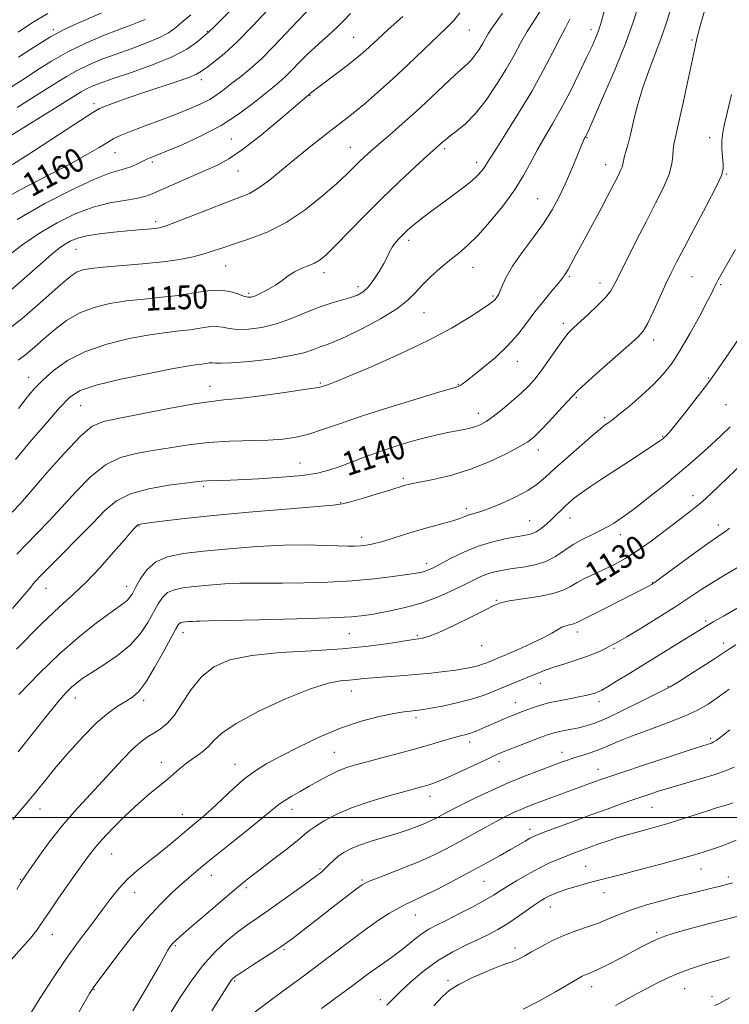
# Model space of a CAD drawing. Extents: x 2094800 to 2097700, y 332300 to 335200.
# Drawn here: x 2095508 to 2095746, y 332937 to 333268 of the extents above; entities that cross this region are included whole.
import ezdxf

# ---------------------------------------------------------------- set-up
doc = ezdxf.new("R2010")
doc.units = 0
doc.header["$MEASUREMENT"] = 0
for name, color, linetype, lineweight in [('32000', 7, 'Continuous', 0), ('DTM SPOT ELEVATION', 2, 'Continuous', 13), ('INDEX CONTOUR', 41, 'Continuous', 13), ('INDEX CONTOUR LABEL', 244, 'Continuous', 0), ('INTERMEDIATE CONTOUR', 44, 'Continuous', 0)]:
    doc.layers.add(name, color=color, linetype=linetype, lineweight=lineweight)
doc.styles.add('Style-ITALICS', font='ITALICS.shx')

msp = doc.modelspace()

# ---------------------------------------------------------------- linework, layer by layer
at = {"layer": '32000', "flags": 128}
msp.add_lwpolyline([(2095000, 333000), (2097500, 333000)], dxfattribs=at)
at = {"layer": 'DTM SPOT ELEVATION'}
for p in [(2095519.33, 333264.2, 1170.3), (2095571.07, 333263.64, 1164.1), (2095658.93, 333264.05, 1153.1), (2095699.72, 333264.16, 1146.5), (2095620.09, 333261.62, 1156.9), (2095733.58, 333260.7, 1140.2), (2095568.97, 333247.4, 1161.5), (2095532.98, 333239.43, 1162.4), (2095605.51, 333242.06, 1155.9), (2095579.05, 333227.56, 1157.1), (2095698.36, 333228.02, 1143.9), (2095739.56, 333227.96, 1138.5), (2095540.02, 333222.95, 1159.2), (2095618.96, 333224.76, 1152.8), (2095650.58, 333224.36, 1149.7), (2095552.58, 333219.8, 1157.7), (2095661.35, 333219.7, 1148.5), (2095581.29, 333216.8, 1155.2), (2095704.66, 333218.97, 1142.7), (2095745.11, 333215.8, 1137.9), (2095681.85, 333207.52, 1144.9), (2095553.74, 333199.85, 1154.4), (2095638.54, 333193.56, 1147.6), (2095526.92, 333190.52, 1153.1), (2095577.17, 333184.95, 1151.1), (2095660.19, 333184.57, 1145.2), (2095610.17, 333182.75, 1149.5), (2095692.49, 333181.44, 1141.8), (2095733.56, 333181.43, 1137.1), (2095621.54, 333178.03, 1148.5), (2095702.7, 333179.23, 1140.6), (2095743.23, 333178.7, 1135.8), (2095584.89, 333175.85, 1150.3), (2095666.82, 333174.94, 1144.2), (2095643.71, 333169.32, 1145.1), (2095690.49, 333165.7, 1140.4), (2095720.73, 333160.13, 1137.5), (2095675.05, 333152.95, 1141.3), (2095511.04, 333147.67, 1148.73), (2095739.15, 333147.43, 1134.1), (2095571.93, 333144.6, 1144.7), (2095608.91, 333145.76, 1144.2), (2095655.24, 333145.32, 1142.1), (2095694.84, 333140.77, 1137.8), (2095528.55, 333138.13, 1145.03), (2095744.98, 333138.44, 1133.1), (2095661.9, 333135.51, 1140.6), (2095704.31, 333134.13, 1136.3), (2095723.81, 333127.84, 1134.1), (2095682.11, 333123.28, 1137.4), (2095602.1, 333118.89, 1140.9), (2095569.76, 333111.03, 1139.7), (2095636.75, 333113.74, 1138.3), (2095733.98, 333107.94, 1130.6), (2095615.74, 333105.64, 1138.1), (2095657.9, 333103.61, 1136.4), (2095548.14, 333097.73, 1137.89), (2095679.14, 333099.59, 1134.9), (2095692.68, 333100.48, 1133.3), (2095742.46, 333098.1, 1128.5), (2095709.55, 333094.92, 1131.4), (2095622.75, 333094.04, 1136.5), (2095644.56, 333085.32, 1134.5), (2095720.25, 333078.83, 1128.1), (2095516.91, 333076.93, 1139.21), (2095543.92, 333077.57, 1136.62), (2095668.02, 333072.87, 1130.1), (2095738.19, 333065.98, 1124.3), (2095562.82, 333062.06, 1131.4), (2095618.67, 333061.71, 1131.1), (2095695.18, 333062.26, 1127.5), (2095641.5, 333061.07, 1130.2), (2095744.12, 333058.55, 1122.5), (2095663.07, 333057.62, 1129.2), (2095707.39, 333056.76, 1125.8), (2095682.73, 333045.01, 1125.3), (2095619.36, 333042.42, 1127.3), (2095725.57, 333044, 1122.1), (2095526.76, 333040.09, 1133.35), (2095549.71, 333039.33, 1131.61), (2095674.32, 333038.55, 1124.7), (2095702.37, 333038.87, 1123.5), (2095641.06, 333033.47, 1125.6), (2095658.99, 333025.32, 1123.5), (2095739.87, 333026.57, 1118.3), (2095613.65, 333021.85, 1124.9), (2095690.02, 333021.87, 1120.6), (2095555.63, 333018.52, 1128.6), (2095668.91, 333018.79, 1121.5), (2095580.34, 333017.84, 1126.7), (2095702.11, 333016.18, 1118.7), (2095645.75, 333007.13, 1121.4), (2095514.85, 333002.89, 1131.3), (2095599.44, 333002.73, 1123.4), (2095720.22, 333003.5, 1115.1), (2095562.61, 333001.14, 1126.8), (2095679.29, 332996.06, 1116.5), (2095538.93, 332987.78, 1127.1), (2095608.76, 332982.79, 1120.2), (2095697.89, 332983.72, 1112.9), (2095736.59, 332982.81, 1111.2), (2095508.28, 332979.31, 1130.1), (2095572.36, 332980.62, 1123.3), (2095622.88, 332979.13, 1118.2), (2095663.83, 332978.68, 1115.1), (2095745.76, 332980.05, 1110.4), (2095584.1, 332976.51, 1121.7), (2095546.69, 332974.89, 1125.3), (2095704.05, 332974.88, 1111.3), (2095686.05, 332970.06, 1111.3), (2095640.75, 332967.34, 1115.2), (2095519.06, 332960.88, 1127.2), (2095721.72, 332961.54, 1108.3), (2095560.28, 332957.02, 1121.8), (2095596.68, 332955.77, 1117.8), (2095674.19, 332956.28, 1110.5), (2095533.04, 332942.31, 1123.9), (2095580.15, 332945.25, 1117.8), (2095651.77, 332945.31, 1110.3), (2095699.98, 332943.31, 1107.4), (2095731.19, 332942.7, 1105.1), (2095629.08, 332939.01, 1112.5), (2095740.32, 332939.99, 1104.4)]:
    msp.add_point(p, dxfattribs=at)
at = {"layer": 'INDEX CONTOUR'}
for points in [[(2095499.873, 333205.817, 1160), (2095508.243, 333210.454, 1160), (2095525.084, 333219.238, 1160), (2095530.851, 333222.42, 1160), (2095534.761, 333224.744, 1160), (2095537.484, 333226.422, 1160), (2095539.697, 333227.686, 1160), (2095542.114, 333228.839, 1160), (2095545.452, 333230.2, 1160), (2095550.163, 333231.989, 1160), (2095555.613, 333234.022, 1160), (2095560.899, 333236.011, 1160), (2095565.306, 333237.743, 1160), (2095568.869, 333239.3, 1160), (2095571.813, 333240.837, 1160), (2095574.367, 333242.483, 1160), (2095576.776, 333244.276, 1160), (2095579.288, 333246.227, 1160), (2095582.124, 333248.397, 1160), (2095585.385, 333251.032, 1160), (2095589.142, 333254.423, 1160), (2095593.368, 333258.684, 1160), (2095601.393, 333267.214, 1160), (2095604.303, 333270.169, 1160)], [(2095505.604, 333070.128, 1140), (2095509.83, 333074.965, 1140), (2095511.773, 333077.32, 1140), (2095512.612, 333078.419, 1140), (2095513.432, 333079.391, 1140), (2095514.942, 333080.972, 1140), (2095517.758, 333083.8, 1140), (2095522.212, 333088.238, 1140), (2095527.507, 333093.553, 1140), (2095532.565, 333098.737, 1140), (2095536.665, 333102.974, 1140), (2095540.528, 333106.218, 1140), (2095545.231, 333108.613, 1140), (2095551.428, 333110.302, 1140), (2095558.066, 333111.436, 1140), (2095567.173, 333112.597, 1140), (2095569.206, 333112.84, 1140), (2095570.808, 333112.955, 1140), (2095576.249, 333113.091, 1140), (2095581.292, 333113.276, 1140), (2095588.283, 333113.629, 1140), (2095596.027, 333114.138, 1140), (2095602.979, 333114.771, 1140), (2095608.027, 333115.519, 1140), (2095611.775, 333116.454, 1140), (2095615.265, 333117.671, 1140), (2095623.976, 333120.987, 1140), (2095629.005, 333122.807, 1140), (2095634.205, 333124.535, 1140), (2095639.306, 333126.083, 1140), (2095644.026, 333127.378, 1140), (2095648.139, 333128.372, 1140), (2095651.649, 333129.117, 1140), (2095657.112, 333130.17, 1140), (2095659.225, 333130.629, 1140), (2095661.058, 333131.143, 1140), (2095662.747, 333131.811, 1140), (2095664.589, 333132.844, 1140), (2095666.915, 333134.48, 1140), (2095669.916, 333136.845, 1140), (2095673.212, 333139.605, 1140), (2095676.284, 333142.314, 1140), (2095678.761, 333144.677, 1140), (2095680.879, 333147.008, 1140), (2095683.027, 333149.771, 1140), (2095685.473, 333153.24, 1140), (2095688.003, 333156.923, 1140), (2095690.283, 333160.136, 1140), (2095692.116, 333162.421, 1140), (2095693.858, 333164.217, 1140), (2095698.84, 333168.797, 1140), (2095701.916, 333171.724, 1140), (2095704.568, 333174.445, 1140), (2095706.364, 333176.675, 1140), (2095707.765, 333179.058, 1140), (2095711.949, 333187.513, 1140), (2095715.026, 333193.644, 1140), (2095718.297, 333200.046, 1140), (2095721.389, 333206.01, 1140), (2095724.011, 333211.285, 1140), (2095725.89, 333215.728, 1140), (2095726.864, 333219.249, 1140), (2095727.211, 333221.96, 1140), (2095727.319, 333224.027, 1140), (2095727.533, 333225.769, 1140), (2095728.038, 333228.14, 1140), (2095728.974, 333232.251, 1140), (2095730.393, 333238.71, 1140), (2095734.762, 333258.978, 1140), (2095735.212, 333261.222, 1140), (2095735.642, 333262.974, 1140), (2095736.576, 333266.253, 1140), (2095738.17, 333271.608, 1140)], [(2095507.577, 333153.391, 1150), (2095510.129, 333155.307, 1150), (2095513, 333157.733, 1150), (2095516.218, 333160.558, 1150), (2095519.811, 333163.632, 1150), (2095523.805, 333166.637, 1150), (2095528.228, 333169.213, 1150), (2095533.092, 333171.092, 1150), (2095538.35, 333172.373, 1150), (2095543.943, 333173.246, 1150), (2095549.781, 333173.894, 1150), (2095555.646, 333174.47, 1150), (2095561.294, 333175.123, 1150), (2095566.505, 333175.919, 1150), (2095571.17, 333176.603, 1150), (2095575.211, 333176.837, 1150), (2095578.56, 333176.411, 1150), (2095581.216, 333175.611, 1150), (2095583.187, 333174.848, 1150), (2095584.562, 333174.464, 1150), (2095585.726, 333174.522, 1150), (2095587.142, 333175.016, 1150), (2095589.137, 333175.923, 1150), (2095591.505, 333177.152, 1150), (2095593.901, 333178.592, 1150), (2095596.074, 333180.134, 1150), (2095598.124, 333181.643, 1150), (2095600.239, 333182.987, 1150), (2095602.54, 333184.077, 1150), (2095604.864, 333185.007, 1150), (2095606.984, 333185.918, 1150), (2095608.819, 333187.012, 1150), (2095610.887, 333188.759, 1150), (2095613.858, 333191.693, 1150), (2095623.591, 333201.655, 1150), (2095629.506, 333207.559, 1150), (2095635.409, 333213.229, 1150), (2095640.713, 333218.167, 1150), (2095644.815, 333221.912, 1150), (2095650.035, 333226.611, 1150), (2095651.006, 333227.429, 1150), (2095652.523, 333228.587, 1150), (2095654.77, 333230.248, 1150), (2095657.643, 333232.654, 1150), (2095660.963, 333236.07, 1150), (2095664.529, 333240.609, 1150), (2095668.06, 333245.79, 1150), (2095671.252, 333250.984, 1150), (2095673.897, 333255.682, 1150), (2095676.163, 333259.865, 1150), (2095678.315, 333263.634, 1150), (2095680.538, 333267.096, 1150), (2095682.692, 333270.376, 1150)], [(2095507.683, 333254.957, 1170), (2095513.02, 333258.46, 1170), (2095518.441, 333261.796, 1170), (2095523.16, 333264.353, 1170), (2095527.328, 333266.3, 1170), (2095535.425, 333269.732, 1170)], [(2095507.165, 332975.917, 1130), (2095508.504, 332978.273, 1130), (2095509.64, 332980.058, 1130), (2095511.36, 332982.543, 1130), (2095514.241, 332986.634, 1130), (2095518.005, 332991.798, 1130), (2095522.167, 332997.143, 1130), (2095526.325, 333001.978, 1130), (2095530.442, 333006.42, 1130), (2095534.561, 333010.792, 1130), (2095542.572, 333019.521, 1130), (2095545.974, 333023.021, 1130), (2095548.707, 333025.439, 1130), (2095550.971, 333027.061, 1130), (2095553.063, 333028.326, 1130), (2095555.233, 333029.675, 1130), (2095557.538, 333031.545, 1130), (2095559.988, 333034.37, 1130), (2095562.621, 333038.374, 1130), (2095565.572, 333042.929, 1130), (2095569.006, 333047.198, 1130), (2095573.161, 333050.507, 1130), (2095578.584, 333052.855, 1130), (2095585.902, 333054.405, 1130), (2095595.396, 333055.348, 1130), (2095605.989, 333055.977, 1130), (2095616.263, 333056.607, 1130), (2095625.011, 333057.466, 1130), (2095631.874, 333058.406, 1130), (2095639.525, 333059.639, 1130), (2095640.997, 333059.84, 1130), (2095641.952, 333059.941, 1130), (2095643.172, 333060.124, 1130), (2095645.243, 333060.721, 1130), (2095648.701, 333062.094, 1130), (2095653.764, 333064.428, 1130), (2095659.367, 333067.171, 1130), (2095664.126, 333069.59, 1130), (2095667.128, 333071.142, 1130), (2095669.353, 333072.03, 1130), (2095672.248, 333072.649, 1130), (2095676.806, 333073.33, 1130), (2095682.173, 333074.147, 1130), (2095687.035, 333075.114, 1130), (2095690.437, 333076.234, 1130), (2095692.848, 333077.485, 1130), (2095695.094, 333078.834, 1130), (2095697.822, 333080.254, 1130), (2095700.969, 333081.735, 1130), (2095704.293, 333083.269, 1130), (2095707.638, 333084.899, 1130), (2095711.194, 333086.857, 1130), (2095715.239, 333089.421, 1130), (2095719.895, 333092.72, 1130), (2095724.658, 333096.287, 1130), (2095732.079, 333101.949, 1130), (2095734.63, 333103.947, 1130), (2095737.078, 333106.017, 1130), (2095739.878, 333108.576, 1130), (2095743.085, 333111.621, 1130), (2095750.545, 333118.784, 1130)], [(2095558.268, 332933.807, 1120), (2095561.478, 332939.01, 1120), (2095565.262, 332944.749, 1120), (2095569.387, 332950.275, 1120), (2095573.62, 332954.974, 1120), (2095577.705, 332958.785, 1120), (2095581.386, 332961.788, 1120), (2095584.555, 332964.14, 1120), (2095587.687, 332966.319, 1120), (2095591.411, 332968.883, 1120), (2095596.084, 332972.176, 1120), (2095600.987, 332975.682, 1120), (2095605.128, 332978.674, 1120), (2095607.795, 332980.633, 1120), (2095609.376, 332981.874, 1120), (2095610.535, 332982.922, 1120), (2095611.817, 332984.187, 1120), (2095613.3, 332985.615, 1120), (2095614.939, 332987.038, 1120), (2095616.755, 332988.33, 1120), (2095619.008, 332989.542, 1120), (2095622.02, 332990.768, 1120), (2095625.955, 332992.073, 1120), (2095634.666, 332994.712, 1120), (2095638.361, 332995.915, 1120), (2095641.438, 332997.021, 1120), (2095643.999, 332998.045, 1120), (2095646.155, 332999.006, 1120), (2095648.05, 332999.941, 1120), (2095649.837, 333000.891, 1120), (2095651.712, 333001.915, 1120), (2095654.03, 333003.156, 1120), (2095657.187, 333004.775, 1120), (2095661.444, 333006.862, 1120), (2095666.516, 333009.24, 1120), (2095671.98, 333011.657, 1120), (2095677.418, 333013.893, 1120), (2095682.428, 333015.836, 1120), (2095686.61, 333017.403, 1120), (2095689.719, 333018.55, 1120), (2095692.12, 333019.401, 1120), (2095694.33, 333020.118, 1120), (2095696.768, 333020.851, 1120), (2095699.445, 333021.687, 1120), (2095702.273, 333022.699, 1120), (2095705.258, 333023.952, 1120), (2095708.783, 333025.485, 1120), (2095713.329, 333027.327, 1120), (2095719.122, 333029.47, 1120), (2095725.386, 333031.751, 1120), (2095731.093, 333033.967, 1120), (2095735.504, 333035.995, 1120), (2095739.036, 333038.028, 1120), (2095742.4, 333040.339, 1120), (2095746.125, 333043.089, 1120)], [(2095647.049, 332936.877, 1110), (2095649.773, 332939.87, 1110), (2095652.292, 332942.1, 1110), (2095655.439, 332944.097, 1110), (2095659.744, 332946.245, 1110), (2095664.494, 332948.342, 1110), (2095668.667, 332950.033, 1110), (2095671.502, 332951.081, 1110), (2095673.287, 332951.682, 1110), (2095674.57, 332952.15, 1110), (2095675.856, 332952.76, 1110), (2095677.488, 332953.66, 1110), (2095679.765, 332954.964, 1110), (2095682.882, 332956.713, 1110), (2095686.614, 332958.669, 1110), (2095690.636, 332960.52, 1110), (2095694.658, 332962.039, 1110), (2095698.544, 332963.338, 1110), (2095702.196, 332964.612, 1110), (2095705.61, 332966.014, 1110), (2095709.164, 332967.536, 1110), (2095713.326, 332969.127, 1110), (2095718.381, 332970.729, 1110), (2095723.859, 332972.255, 1110), (2095729.106, 332973.61, 1110), (2095733.591, 332974.722, 1110), (2095740.287, 332976.341, 1110), (2095742.687, 332976.936, 1110), (2095745.963, 332977.784, 1110), (2095747.187, 332978.154, 1110)]]:
    msp.add_polyline3d(points, dxfattribs=at)
at = {"layer": 'INTERMEDIATE CONTOUR'}
for points in [[(2095490.43, 333219.706, 1164), (2095510.346, 333231.977, 1164), (2095519.726, 333237.773, 1164), (2095528.687, 333243.344, 1164), (2095530.491, 333244.373, 1164), (2095532.349, 333245.25, 1164), (2095535.08, 333246.318, 1164), (2095539.375, 333247.816, 1164), (2095545.576, 333249.899, 1164), (2095552.645, 333252.409, 1164), (2095559.198, 333255.1, 1164), (2095564.133, 333257.727, 1164), (2095567.487, 333260.036, 1164), (2095569.583, 333261.772, 1164), (2095571.55, 333263.477, 1164), (2095573.145, 333265.081, 1164), (2095580.874, 333272.794, 1164)], [(2095505.582, 333102.422, 1144), (2095508.214, 333105.257, 1144), (2095511.833, 333109.353, 1144), (2095517.102, 333115.448, 1144), (2095523.088, 333122.248, 1144), (2095528.463, 333127.949, 1144), (2095532.41, 333131.249, 1144), (2095536.173, 333132.852, 1144), (2095541.509, 333133.962, 1144), (2095558.663, 333137.256, 1144), (2095566.751, 333138.726, 1144), (2095572.291, 333139.567, 1144), (2095576.595, 333140.045, 1144), (2095581.679, 333140.581, 1144), (2095588.883, 333141.476, 1144), (2095596.852, 333142.552, 1144), (2095603.555, 333143.511, 1144), (2095607.498, 333144.132, 1144), (2095609.323, 333144.495, 1144), (2095610.206, 333144.758, 1144), (2095611.307, 333145.133, 1144), (2095613.717, 333146.053, 1144), (2095618.513, 333148.011, 1144), (2095626.295, 333151.312, 1144), (2095635.76, 333155.513, 1144), (2095645.132, 333159.986, 1144), (2095652.933, 333164.165, 1144), (2095658.891, 333167.725, 1144), (2095663.032, 333170.403, 1144), (2095665.472, 333172.044, 1144), (2095666.682, 333172.912, 1144), (2095667.222, 333173.378, 1144), (2095667.565, 333173.753, 1144), (2095668.385, 333174.839, 1144), (2095668.749, 333175.482, 1144), (2095669.249, 333176.641, 1144), (2095669.988, 333178.539, 1144), (2095671.253, 333181.267, 1144), (2095673.376, 333184.882, 1144), (2095676.525, 333189.354, 1144), (2095680.204, 333194.298, 1144), (2095683.755, 333199.244, 1144), (2095686.664, 333203.834, 1144), (2095689.021, 333208.167, 1144), (2095691.062, 333212.456, 1144), (2095692.959, 333216.794, 1144), (2095694.631, 333220.803, 1144), (2095696.757, 333225.998, 1144), (2095697.221, 333227.079, 1144), (2095697.477, 333227.623, 1144), (2095697.949, 333228.483, 1144), (2095698.185, 333228.965, 1144), (2095698.957, 333230.679, 1144), (2095700.79, 333234.806, 1144), (2095703.966, 333242.024, 1144), (2095707.806, 333250.974, 1144), (2095711.39, 333259.795, 1144), (2095714.006, 333267.009, 1144), (2095715.788, 333272.693, 1144)], [(2095507.118, 333088.394, 1142), (2095510.316, 333091.701, 1142), (2095513.897, 333095.33, 1142), (2095517.861, 333099.405, 1142), (2095522.199, 333104.045, 1142), (2095526.884, 333109.21, 1142), (2095531.808, 333114.233, 1142), (2095536.847, 333118.281, 1142), (2095541.919, 333120.776, 1142), (2095547.12, 333122.144, 1142), (2095552.588, 333123.059, 1142), (2095558.442, 333124.049, 1142), (2095564.709, 333125.043, 1142), (2095571.396, 333125.825, 1142), (2095578.412, 333126.244, 1142), (2095591.432, 333126.608, 1142), (2095596.485, 333126.945, 1142), (2095600.824, 333127.571, 1142), (2095605.023, 333128.59, 1142), (2095609.664, 333130.087, 1142), (2095615.356, 333132.088, 1142), (2095622.715, 333134.603, 1142), (2095631.913, 333137.544, 1142), (2095641.354, 333140.443, 1142), (2095648.998, 333142.74, 1142), (2095653.365, 333144.039, 1142), (2095655.215, 333144.613, 1142), (2095655.868, 333144.904, 1142), (2095656.498, 333145.337, 1142), (2095657.703, 333146.259, 1142), (2095659.935, 333148.003, 1142), (2095663.441, 333150.777, 1142), (2095667.64, 333154.295, 1142), (2095671.749, 333158.149, 1142), (2095675.175, 333162.003, 1142), (2095678.105, 333165.808, 1142), (2095680.917, 333169.586, 1142), (2095683.857, 333173.292, 1142), (2095686.616, 333176.606, 1142), (2095688.753, 333179.135, 1142), (2095689.963, 333180.622, 1142), (2095690.5, 333181.355, 1142), (2095690.752, 333181.752, 1142), (2095691.056, 333182.194, 1142), (2095691.513, 333182.883, 1142), (2095692.166, 333183.982, 1142), (2095693.075, 333185.654, 1142), (2095694.345, 333188.051, 1142), (2095696.098, 333191.328, 1142), (2095700.878, 333200.101, 1142), (2095703.249, 333204.492, 1142), (2095705.192, 333208.183, 1142), (2095708.922, 333215.46, 1142), (2095709.668, 333216.959, 1142), (2095710.164, 333218.129, 1142), (2095710.43, 333219.084, 1142), (2095710.611, 333220.076, 1142), (2095710.887, 333221.397, 1142), (2095711.399, 333223.311, 1142), (2095712.138, 333225.981, 1142), (2095713.058, 333229.544, 1142), (2095714.136, 333234.058, 1142), (2095715.448, 333239.262, 1142), (2095717.091, 333244.815, 1142), (2095719.106, 333250.435, 1142), (2095721.299, 333256.06, 1142), (2095723.418, 333261.688, 1142), (2095725.258, 333267.255, 1142), (2095726.796, 333272.462, 1142)], [(2095502.833, 333162.652, 1152), (2095508.742, 333167.268, 1152), (2095514.809, 333172.462, 1152), (2095519.972, 333177.054, 1152), (2095523.464, 333180.139, 1152), (2095525.698, 333181.94, 1152), (2095527.384, 333182.959, 1152), (2095529.227, 333183.634, 1152), (2095531.908, 333184.142, 1152), (2095536.107, 333184.598, 1152), (2095549.251, 333185.683, 1152), (2095556.093, 333186.373, 1152), (2095561.753, 333187.182, 1152), (2095566.262, 333188.081, 1152), (2095569.907, 333189.029, 1152), (2095573.027, 333190.012, 1152), (2095576.21, 333191.105, 1152), (2095580.097, 333192.412, 1152), (2095585.149, 333194.064, 1152), (2095591.097, 333196.338, 1152), (2095597.486, 333199.542, 1152), (2095603.853, 333203.794, 1152), (2095609.687, 333208.446, 1152), (2095614.465, 333212.658, 1152), (2095617.843, 333215.798, 1152), (2095620.171, 333218.06, 1152), (2095621.973, 333219.845, 1152), (2095623.741, 333221.534, 1152), (2095625.827, 333223.428, 1152), (2095628.549, 333225.808, 1152), (2095632.127, 333228.887, 1152), (2095636.402, 333232.602, 1152), (2095641.118, 333236.819, 1152), (2095645.977, 333241.331, 1152), (2095650.511, 333245.62, 1152), (2095654.21, 333249.091, 1152), (2095658.383, 333252.822, 1152), (2095659.651, 333254.122, 1152), (2095660.917, 333255.732, 1152), (2095662.17, 333257.57, 1152), (2095663.302, 333259.414, 1152), (2095665.242, 333262.82, 1152), (2095666.473, 333264.765, 1152), (2095668.12, 333267.104, 1152), (2095670.018, 333269.726, 1152)], [(2095503.283, 333175.316, 1154), (2095509.521, 333180.747, 1154), (2095515.01, 333185.61, 1154), (2095518.801, 333188.91, 1154), (2095521.275, 333190.92, 1154), (2095523.141, 333192.225, 1154), (2095525.054, 333193.311, 1154), (2095527.434, 333194.271, 1154), (2095530.647, 333195.101, 1154), (2095534.882, 333195.796, 1154), (2095539.632, 333196.36, 1154), (2095544.216, 333196.799, 1154), (2095548.069, 333197.123, 1154), (2095551.101, 333197.361, 1154), (2095553.338, 333197.552, 1154), (2095554.978, 333197.778, 1154), (2095556.898, 333198.328, 1154), (2095560.149, 333199.538, 1154), (2095571.58, 333204.029, 1154), (2095577.381, 333206.265, 1154), (2095581.746, 333207.892, 1154), (2095585.111, 333209.313, 1154), (2095588.283, 333211.131, 1154), (2095591.897, 333213.789, 1154), (2095595.95, 333217.096, 1154), (2095600.271, 333220.701, 1154), (2095604.661, 333224.275, 1154), (2095608.817, 333227.57, 1154), (2095612.405, 333230.359, 1154), (2095617.767, 333234.488, 1154), (2095620.548, 333236.71, 1154), (2095624.05, 333239.616, 1154), (2095628.269, 333243.254, 1154), (2095633.084, 333247.579, 1154), (2095638.3, 333252.449, 1154), (2095651.237, 333264.781, 1154), (2095653.732, 333267.333, 1154), (2095655.722, 333269.849, 1154)], [(2095504.317, 333218.146, 1162), (2095512.741, 333223.474, 1162), (2095521.449, 333229.147, 1162), (2095528.516, 333233.804, 1162), (2095532.623, 333236.473, 1162), (2095534.856, 333237.736, 1162), (2095536.905, 333238.563, 1162), (2095540.119, 333239.74, 1162), (2095544.495, 333241.303, 1162), (2095549.689, 333243.101, 1162), (2095560.578, 333246.75, 1162), (2095564.782, 333248.222, 1162), (2095567.405, 333249.299, 1162), (2095569.106, 333250.272, 1162), (2095570.829, 333251.527, 1162), (2095573.358, 333253.429, 1162), (2095576.814, 333256.243, 1162), (2095581.159, 333260.215, 1162), (2095586.216, 333265.363, 1162), (2095591.274, 333270.805, 1162)], [(2095506.68, 333120.078, 1146), (2095511.4, 333125.755, 1146), (2095516.682, 333131.97, 1146), (2095521.387, 333137.365, 1146), (2095524.861, 333140.95, 1146), (2095528.385, 333143.213, 1146), (2095533.722, 333145.008, 1146), (2095541.95, 333146.983, 1146), (2095551.375, 333148.957, 1146), (2095559.617, 333150.543, 1146), (2095564.882, 333151.464, 1146), (2095567.734, 333151.887, 1146), (2095569.321, 333152.087, 1146), (2095571.744, 333152.45, 1146), (2095572.735, 333152.507, 1146), (2095573.719, 333152.42, 1146), (2095575.513, 333152.342, 1146), (2095579.095, 333152.475, 1146), (2095585.012, 333152.972, 1146), (2095592.058, 333153.778, 1146), (2095598.594, 333154.789, 1146), (2095603.355, 333155.894, 1146), (2095606.582, 333156.965, 1146), (2095608.895, 333157.866, 1146), (2095610.942, 333158.573, 1146), (2095613.489, 333159.5, 1146), (2095617.328, 333161.17, 1146), (2095622.885, 333163.914, 1146), (2095629.106, 333167.284, 1146), (2095634.569, 333170.636, 1146), (2095638.251, 333173.492, 1146), (2095640.743, 333176.023, 1146), (2095643.035, 333178.563, 1146), (2095645.886, 333181.348, 1146), (2095649.13, 333184.215, 1146), (2095652.369, 333186.9, 1146), (2095655.341, 333189.287, 1146), (2095658.326, 333191.846, 1146), (2095661.742, 333195.193, 1146), (2095665.829, 333199.73, 1146), (2095670.139, 333205.012, 1146), (2095674.047, 333210.38, 1146), (2095677.102, 333215.307, 1146), (2095679.547, 333219.816, 1146), (2095681.8, 333224.062, 1146), (2095684.208, 333228.237, 1146), (2095686.849, 333232.671, 1146), (2095689.728, 333237.735, 1146), (2095692.791, 333243.586, 1146), (2095695.753, 333249.571, 1146), (2095698.267, 333254.828, 1146), (2095700.075, 333258.706, 1146), (2095701.276, 333261.395, 1146), (2095702.054, 333263.287, 1146), (2095702.618, 333264.874, 1146), (2095703.26, 333267.024, 1146), (2095704.292, 333270.697, 1146)], [(2095507.202, 333238.11, 1166), (2095514.302, 333242.548, 1166), (2095519.655, 333245.95, 1166), (2095523.733, 333248.493, 1166), (2095527.381, 333250.551, 1166), (2095531.302, 333252.443, 1166), (2095535.638, 333254.263, 1166), (2095540.389, 333256.051, 1166), (2095545.467, 333257.839, 1166), (2095550.428, 333259.629, 1166), (2095554.737, 333261.417, 1166), (2095558.005, 333263.189, 1166), (2095560.412, 333264.89, 1166), (2095562.286, 333266.459, 1166), (2095565.474, 333269.226, 1166)], [(2095507.26, 333200.541, 1158), (2095516.507, 333205.879, 1158), (2095525.578, 333210.549, 1158), (2095533.12, 333214.04, 1158), (2095538.168, 333216.038, 1158), (2095541.318, 333217.011, 1158), (2095543.552, 333217.617, 1158), (2095545.653, 333218.375, 1158), (2095547.601, 333219.231, 1158), (2095550.939, 333220.844, 1158), (2095551.543, 333221.103, 1158), (2095554.049, 333222.102, 1158), (2095557.302, 333223.431, 1158), (2095562.543, 333225.64, 1158), (2095569.001, 333228.597, 1158), (2095575.606, 333232.086, 1158), (2095581.457, 333235.85, 1158), (2095586.326, 333239.491, 1158), (2095592.96, 333244.827, 1158), (2095595.131, 333246.596, 1158), (2095597.127, 333248.392, 1158), (2095599.346, 333250.622, 1158), (2095601.916, 333253.269, 1158), (2095604.895, 333256.216, 1158), (2095608.257, 333259.319, 1158), (2095611.628, 333262.339, 1158), (2095614.549, 333265.015, 1158), (2095616.791, 333267.246, 1158), (2095619.057, 333269.582, 1158)], [(2095507.593, 333263.387, 1172), (2095512.419, 333266.571, 1172), (2095517.472, 333269.652, 1172)], [(2095503.974, 333188.227, 1156), (2095509.131, 333192.172, 1156), (2095514.743, 333196.013, 1156), (2095520.674, 333199.489, 1156), (2095526.721, 333202.42, 1156), (2095532.666, 333204.649, 1156), (2095538.271, 333206.095, 1156), (2095543.217, 333206.983, 1156), (2095547.165, 333207.61, 1156), (2095550.003, 333208.264, 1156), (2095552.503, 333209.177, 1156), (2095560.157, 333212.548, 1156), (2095570.323, 333216.982, 1156), (2095574.414, 333218.818, 1156), (2095578.26, 333220.899, 1156), (2095582.799, 333223.989, 1156), (2095588.594, 333228.513, 1156), (2095594.686, 333233.543, 1156), (2095605.222, 333242.473, 1156), (2095605.641, 333242.871, 1156), (2095606.082, 333243.248, 1156), (2095607.029, 333243.996, 1156), (2095608.86, 333245.386, 1156), (2095615.185, 333250.108, 1156), (2095618.373, 333252.516, 1156), (2095620.768, 333254.384, 1156), (2095622.559, 333255.869, 1156), (2095624.123, 333257.262, 1156), (2095628.221, 333261.079, 1156), (2095631.718, 333264.28, 1156), (2095636.565, 333268.673, 1156)], [(2095504.059, 333244.243, 1168), (2095508.878, 333247.323, 1168), (2095513.719, 333250.474, 1168), (2095518.779, 333253.641, 1168), (2095524.27, 333256.73, 1168), (2095530.255, 333259.635, 1168), (2095536.195, 333262.208, 1168), (2095541.403, 333264.287, 1168), (2095545.355, 333265.775, 1168), (2095548.184, 333266.826, 1168), (2095550.189, 333267.658, 1168)], [(2095507.681, 333137.218, 1148), (2095510.562, 333140.965, 1148), (2095513.074, 333143.882, 1148), (2095515.853, 333146.682, 1148), (2095519.462, 333149.888, 1148), (2095524.149, 333153.254, 1148), (2095530.09, 333156.345, 1148), (2095537.259, 333158.811, 1148), (2095544.83, 333160.637, 1148), (2095551.78, 333161.895, 1148), (2095557.332, 333162.679, 1148), (2095561.69, 333163.179, 1148), (2095565.308, 333163.605, 1148), (2095568.553, 333164.101, 1148), (2095571.457, 333164.526, 1148), (2095573.973, 333164.672, 1148), (2095576.14, 333164.415, 1148), (2095578.364, 333163.976, 1148), (2095581.141, 333163.662, 1148), (2095584.836, 333163.742, 1148), (2095589.285, 333164.343, 1148), (2095594.195, 333165.552, 1148), (2095599.274, 333167.372, 1148), (2095604.257, 333169.442, 1148), (2095608.879, 333171.318, 1148), (2095612.922, 333172.664, 1148), (2095619.15, 333174.357, 1148), (2095621.384, 333175.172, 1148), (2095623.262, 333176.296, 1148), (2095625.043, 333177.989, 1148), (2095626.905, 333180.387, 1148), (2095628.705, 333183.14, 1148), (2095630.218, 333185.777, 1148), (2095631.303, 333187.939, 1148), (2095632.153, 333189.712, 1148), (2095633.048, 333191.292, 1148), (2095634.194, 333192.838, 1148), (2095635.53, 333194.342, 1148), (2095636.923, 333195.758, 1148), (2095638.292, 333197.07, 1148), (2095639.762, 333198.376, 1148), (2095641.507, 333199.807, 1148), (2095643.677, 333201.478, 1148), (2095646.318, 333203.445, 1148), (2095653.015, 333208.38, 1148), (2095656.57, 333211.057, 1148), (2095659.595, 333213.449, 1148), (2095661.703, 333215.306, 1148), (2095663.04, 333216.712, 1148), (2095663.889, 333217.836, 1148), (2095664.586, 333218.951, 1148), (2095665.672, 333220.764, 1148), (2095667.746, 333224.084, 1148), (2095671.179, 333229.438, 1148), (2095675.453, 333236.213, 1148), (2095679.829, 333243.508, 1148), (2095683.684, 333250.495, 1148), (2095686.869, 333256.636, 1148), (2095689.356, 333261.462, 1148), (2095691.179, 333264.81, 1148), (2095692.64, 333267.727, 1148)], [(2095506.956, 333056.495, 1138), (2095515.185, 333064.806, 1138), (2095521.392, 333070.687, 1138), (2095526.129, 333074.963, 1138), (2095530.433, 333079.039, 1138), (2095535.046, 333083.917, 1138), (2095539.538, 333088.974, 1138), (2095543.185, 333093.181, 1138), (2095545.462, 333095.779, 1138), (2095546.639, 333097.073, 1138), (2095547.501, 333097.961, 1138), (2095547.753, 333098.169, 1138), (2095548.04, 333098.303, 1138), (2095548.543, 333098.414, 1138), (2095549.776, 333098.587, 1138), (2095552.332, 333098.918, 1138), (2095556.773, 333099.481, 1138), (2095563.52, 333100.269, 1138), (2095572.96, 333101.255, 1138), (2095584.965, 333102.38, 1138), (2095597.343, 333103.468, 1138), (2095613.223, 333104.798, 1138), (2095616.329, 333105.191, 1138), (2095619.013, 333105.851, 1138), (2095623.003, 333107.011, 1138), (2095627.687, 333108.422, 1138), (2095631.869, 333109.705, 1138), (2095637.329, 333111.43, 1138), (2095638.366, 333111.71, 1138), (2095640.001, 333112.07, 1138), (2095647.352, 333113.533, 1138), (2095653.06, 333114.879, 1138), (2095659.351, 333116.794, 1138), (2095665.601, 333119.292, 1138), (2095671.219, 333121.969, 1138), (2095675.622, 333124.317, 1138), (2095678.484, 333126.029, 1138), (2095680.516, 333127.6, 1138), (2095682.688, 333129.736, 1138), (2095685.672, 333132.869, 1138), (2095688.955, 333136.383, 1138), (2095691.728, 333139.399, 1138), (2095693.512, 333141.367, 1138), (2095695.165, 333143.052, 1138), (2095697.874, 333145.551, 1138), (2095702.392, 333149.57, 1138), (2095712.399, 333158.377, 1138), (2095715.395, 333161.089, 1138), (2095717.209, 333163.17, 1138), (2095718.738, 333165.8, 1138), (2095720.666, 333169.794, 1138), (2095722.835, 333174.531, 1138), (2095724.873, 333179.022, 1138), (2095726.573, 333182.653, 1138), (2095728.387, 333186.272, 1138), (2095730.926, 333191.097, 1138), (2095734.533, 333197.844, 1138), (2095738.463, 333205.227, 1138), (2095741.694, 333211.459, 1138), (2095743.472, 333215.263, 1138), (2095744.072, 333217.401, 1138), (2095744.034, 333219.144, 1138), (2095743.828, 333221.486, 1138), (2095743.653, 333224.277, 1138), (2095743.643, 333227.089, 1138), (2095743.914, 333229.692, 1138), (2095744.515, 333232.649, 1138), (2095745.482, 333236.721, 1138), (2095746.81, 333242.454, 1138)], [(2095507.762, 333041.239, 1136), (2095514.577, 333048.29, 1136), (2095521.569, 333055.024, 1136), (2095528.119, 333060.74, 1136), (2095533.808, 333065.268, 1136), (2095538.268, 333068.574, 1136), (2095543.104, 333072.002, 1136), (2095544.23, 333072.924, 1136), (2095545.055, 333073.88, 1136), (2095545.874, 333075.198, 1136), (2095546.952, 333077.182, 1136), (2095548.53, 333079.97, 1136), (2095550.756, 333083.043, 1136), (2095553.749, 333085.716, 1136), (2095557.673, 333087.485, 1136), (2095562.866, 333088.566, 1136), (2095569.706, 333089.354, 1136), (2095578.305, 333090.149, 1136), (2095587.708, 333090.869, 1136), (2095596.692, 333091.338, 1136), (2095604.256, 333091.439, 1136), (2095610.273, 333091.3, 1136), (2095614.837, 333091.108, 1136), (2095618.105, 333091.016, 1136), (2095620.481, 333091.04, 1136), (2095622.428, 333091.158, 1136), (2095624.379, 333091.375, 1136), (2095626.629, 333091.784, 1136), (2095629.443, 333092.504, 1136), (2095632.997, 333093.602, 1136), (2095637.115, 333094.931, 1136), (2095641.534, 333096.296, 1136), (2095645.969, 333097.532, 1136), (2095650.054, 333098.611, 1136), (2095653.399, 333099.539, 1136), (2095655.75, 333100.321, 1136), (2095657.407, 333100.967, 1136), (2095658.804, 333101.488, 1136), (2095662.486, 333102.564, 1136), (2095665.541, 333103.637, 1136), (2095669.707, 333105.343, 1136), (2095674.319, 333107.464, 1136), (2095678.512, 333109.681, 1136), (2095681.706, 333111.803, 1136), (2095684.49, 333114.139, 1136), (2095687.745, 333117.126, 1136), (2095692.03, 333120.98, 1136), (2095696.625, 333125.029, 1136), (2095700.49, 333128.381, 1136), (2095702.86, 333130.384, 1136), (2095704.08, 333131.348, 1136), (2095705.531, 333132.341, 1136), (2095706.826, 333133.308, 1136), (2095709.099, 333135.117, 1136), (2095712.589, 333137.998, 1136), (2095716.715, 333141.553, 1136), (2095720.697, 333145.223, 1136), (2095723.963, 333148.652, 1136), (2095726.794, 333152.282, 1136), (2095729.683, 333156.751, 1136), (2095732.945, 333162.396, 1136), (2095736.183, 333168.311, 1136), (2095738.822, 333173.285, 1136), (2095740.451, 333176.429, 1136), (2095741.317, 333178.157, 1136), (2095741.827, 333179.205, 1136), (2095742.393, 333180.301, 1136), (2095743.419, 333182.14, 1136), (2095748.251, 333190.528, 1136)], [(2095507.584, 333022.077, 1134), (2095513.025, 333029.032, 1134), (2095517.794, 333035.069, 1134), (2095521.258, 333039.276, 1134), (2095523.667, 333041.964, 1134), (2095525.487, 333043.753, 1134), (2095527.191, 333045.213, 1134), (2095529.269, 333046.733, 1134), (2095532.217, 333048.653, 1134), (2095536.306, 333051.227, 1134), (2095540.922, 333054.377, 1134), (2095545.228, 333057.936, 1134), (2095548.573, 333061.716, 1134), (2095551.045, 333065.449, 1134), (2095554.467, 333071.661, 1134), (2095555.967, 333073.855, 1134), (2095557.693, 333075.431, 1134), (2095559.911, 333076.431, 1134), (2095562.846, 333077.042, 1134), (2095566.712, 333077.487, 1134), (2095571.572, 333077.936, 1134), (2095576.887, 333078.343, 1134), (2095581.965, 333078.608, 1134), (2095586.391, 333078.669, 1134), (2095590.844, 333078.619, 1134), (2095596.285, 333078.583, 1134), (2095603.351, 333078.678, 1134), (2095611.431, 333078.946, 1134), (2095619.595, 333079.417, 1134), (2095627.015, 333080.087, 1134), (2095633.263, 333080.831, 1134), (2095638.013, 333081.494, 1134), (2095641.089, 333081.965, 1134), (2095642.931, 333082.307, 1134), (2095644.133, 333082.626, 1134), (2095645.261, 333083.046, 1134), (2095646.784, 333083.767, 1134), (2095649.144, 333085.003, 1134), (2095652.642, 333086.863, 1134), (2095657.021, 333089.013, 1134), (2095661.884, 333091.014, 1134), (2095666.824, 333092.517, 1134), (2095671.404, 333093.545, 1134), (2095675.178, 333094.212, 1134), (2095677.854, 333094.656, 1134), (2095679.756, 333095.105, 1134), (2095681.362, 333095.812, 1134), (2095683.05, 333096.951, 1134), (2095684.801, 333098.401, 1134), (2095686.499, 333099.965, 1134), (2095688.055, 333101.478, 1134), (2095689.512, 333102.925, 1134), (2095690.942, 333104.319, 1134), (2095692.444, 333105.698, 1134), (2095694.229, 333107.18, 1134), (2095696.537, 333108.904, 1134), (2095699.555, 333110.986, 1134), (2095703.274, 333113.455, 1134), (2095712.43, 333119.467, 1134), (2095720.666, 333124.913, 1134), (2095722.786, 333126.338, 1134), (2095723.781, 333127.04, 1134), (2095724.269, 333127.434, 1134), (2095724.834, 333127.961, 1134), (2095725.916, 333129.153, 1134), (2095727.924, 333131.567, 1134), (2095731.046, 333135.475, 1134), (2095734.61, 333140.018, 1134), (2095737.724, 333144.051, 1134), (2095739.788, 333146.805, 1134), (2095741.346, 333149.007, 1134), (2095746.077, 333155.875, 1134), (2095749.607, 333161.086, 1134)], [(2095505.789, 332999.402, 1132), (2095509.934, 333004.304, 1132), (2095513.449, 333008.579, 1132), (2095516.71, 333012.61, 1132), (2095520.306, 333016.98, 1132), (2095524.638, 333022.047, 1132), (2095529.349, 333027.255, 1132), (2095533.891, 333031.822, 1132), (2095537.817, 333035.156, 1132), (2095541.084, 333037.439, 1132), (2095543.748, 333039.045, 1132), (2095545.929, 333040.416, 1132), (2095547.995, 333042.279, 1132), (2095550.375, 333045.428, 1132), (2095553.322, 333050.287, 1132), (2095556.371, 333055.791, 1132), (2095560.404, 333063.351, 1132), (2095561.177, 333064.666, 1132), (2095561.637, 333065.146, 1132), (2095562.149, 333065.376, 1132), (2095562.826, 333065.517, 1132), (2095563.717, 333065.62, 1132), (2095564.84, 333065.724, 1132), (2095566.066, 333065.818, 1132), (2095567.238, 333065.879, 1132), (2095568.526, 333065.9, 1132), (2095571.417, 333065.935, 1132), (2095577.732, 333066.058, 1132), (2095588.426, 333066.315, 1132), (2095601.009, 333066.661, 1132), (2095612.132, 333067.029, 1132), (2095619.338, 333067.38, 1132), (2095623.746, 333067.789, 1132), (2095627.371, 333068.36, 1132), (2095631.81, 333069.189, 1132), (2095636.991, 333070.335, 1132), (2095642.423, 333071.848, 1132), (2095647.662, 333073.729, 1132), (2095652.444, 333075.773, 1132), (2095656.551, 333077.724, 1132), (2095659.855, 333079.374, 1132), (2095662.577, 333080.695, 1132), (2095665.03, 333081.709, 1132), (2095667.505, 333082.45, 1132), (2095670.214, 333083.006, 1132), (2095673.347, 333083.481, 1132), (2095676.998, 333083.995, 1132), (2095680.869, 333084.726, 1132), (2095684.561, 333085.867, 1132), (2095687.794, 333087.533, 1132), (2095693.768, 333091.549, 1132), (2095697.019, 333093.382, 1132), (2095700.27, 333094.99, 1132), (2095703.173, 333096.39, 1132), (2095705.467, 333097.603, 1132), (2095707.264, 333098.668, 1132), (2095708.762, 333099.633, 1132), (2095710.218, 333100.602, 1132), (2095712.104, 333101.944, 1132), (2095714.949, 333104.094, 1132), (2095719.068, 333107.313, 1132), (2095723.92, 333111.19, 1132), (2095728.751, 333115.143, 1132), (2095732.974, 333118.716, 1132), (2095736.665, 333121.957, 1132), (2095740.062, 333125.037, 1132), (2095743.339, 333128.082, 1132), (2095746.392, 333131.022, 1132)], [(2095505.168, 332952.335, 1128), (2095508.664, 332956.172, 1128), (2095511.687, 332959.593, 1128), (2095513.838, 332962.317, 1128), (2095515.652, 332964.955, 1128), (2095517.905, 332968.345, 1128), (2095521.115, 332973.011, 1128), (2095524.778, 332978.235, 1128), (2095528.133, 332982.99, 1128), (2095530.674, 332986.557, 1128), (2095532.916, 332989.474, 1128), (2095535.627, 332992.589, 1128), (2095539.342, 332996.498, 1128), (2095543.654, 333000.784, 1128), (2095547.921, 333004.773, 1128), (2095551.626, 333007.956, 1128), (2095557.368, 333012.573, 1128), (2095559.628, 333014.538, 1128), (2095561.75, 333016.423, 1128), (2095563.987, 333018.246, 1128), (2095569.045, 333021.851, 1128), (2095571.308, 333023.749, 1128), (2095573.236, 333025.832, 1128), (2095575.9, 333028.351, 1128), (2095580.653, 333031.598, 1128), (2095588.274, 333035.662, 1128), (2095597.275, 333039.83, 1128), (2095605.592, 333043.19, 1128), (2095611.637, 333045.079, 1128), (2095615.705, 333045.848, 1128), (2095618.557, 333046.098, 1128), (2095620.925, 333046.326, 1128), (2095623.404, 333046.61, 1128), (2095626.557, 333046.922, 1128), (2095630.768, 333047.242, 1128), (2095635.724, 333047.591, 1128), (2095640.933, 333047.995, 1128), (2095645.949, 333048.471, 1128), (2095650.512, 333048.986, 1128), (2095654.406, 333049.495, 1128), (2095657.483, 333049.967, 1128), (2095659.873, 333050.424, 1128), (2095661.775, 333050.897, 1128), (2095663.363, 333051.411, 1128), (2095664.728, 333051.941, 1128), (2095671.38, 333054.732, 1128), (2095675.252, 333056.396, 1128), (2095679.669, 333058.362, 1128), (2095683.669, 333060.27, 1128), (2095686.53, 333061.827, 1128), (2095688.469, 333062.998, 1128), (2095689.943, 333063.813, 1128), (2095691.312, 333064.318, 1128), (2095692.554, 333064.618, 1128), (2095693.551, 333064.831, 1128), (2095694.231, 333065.055, 1128), (2095694.714, 333065.305, 1128), (2095695.163, 333065.575, 1128), (2095695.813, 333065.912, 1128), (2095697.183, 333066.582, 1128), (2095699.854, 333067.901, 1128), (2095704.116, 333070.037, 1128), (2095719.26, 333077.674, 1128), (2095720.031, 333078.113, 1128), (2095721.36, 333079.025, 1128), (2095724.088, 333081.019, 1128), (2095734.112, 333088.413, 1128), (2095738.954, 333091.929, 1128), (2095742.14, 333094.154, 1128), (2095743.971, 333095.375, 1128), (2095745.091, 333096.147, 1128), (2095746.142, 333097.03, 1128)], [(2095511.24, 332933.582, 1126), (2095514.834, 332939.32, 1126), (2095519.17, 332946.044, 1126), (2095523.743, 332952.825, 1126), (2095528.115, 332958.908, 1126), (2095532.116, 332964.212, 1126), (2095535.643, 332968.824, 1126), (2095538.661, 332972.833, 1126), (2095541.415, 332976.333, 1126), (2095544.22, 332979.413, 1126), (2095547.319, 332982.183, 1126), (2095550.672, 332984.812, 1126), (2095554.165, 332987.485, 1126), (2095557.679, 332990.319, 1126), (2095561.056, 332993.15, 1126), (2095564.125, 332995.742, 1126), (2095566.814, 332997.978, 1126), (2095569.433, 333000.198, 1126), (2095572.389, 333002.857, 1126), (2095575.952, 333006.234, 1126), (2095579.853, 333009.898, 1126), (2095583.689, 333013.242, 1126), (2095587.238, 333015.854, 1126), (2095590.995, 333018.111, 1126), (2095595.639, 333020.585, 1126), (2095601.626, 333023.663, 1126), (2095608.534, 333026.988, 1126), (2095615.719, 333030.015, 1126), (2095622.577, 333032.312, 1126), (2095628.653, 333033.899, 1126), (2095633.53, 333034.909, 1126), (2095636.934, 333035.476, 1126), (2095639.159, 333035.747, 1126), (2095640.642, 333035.867, 1126), (2095641.857, 333035.983, 1126), (2095643.42, 333036.209, 1126), (2095645.983, 333036.662, 1126), (2095649.955, 333037.423, 1126), (2095654.768, 333038.456, 1126), (2095659.615, 333039.693, 1126), (2095663.851, 333041.064, 1126), (2095667.49, 333042.476, 1126), (2095670.71, 333043.833, 1126), (2095673.67, 333045.064, 1126), (2095679.094, 333047.275, 1126), (2095681.689, 333048.348, 1126), (2095684.373, 333049.412, 1126), (2095687.307, 333050.459, 1126), (2095690.583, 333051.489, 1126), (2095694.017, 333052.536, 1126), (2095697.358, 333053.643, 1126), (2095700.381, 333054.824, 1126), (2095702.969, 333055.977, 1126), (2095705.033, 333056.967, 1126), (2095706.65, 333057.773, 1126), (2095708.566, 333058.82, 1126), (2095711.692, 333060.642, 1126), (2095716.597, 333063.575, 1126), (2095722.476, 333067.165, 1126), (2095728.181, 333070.762, 1126), (2095732.868, 333073.868, 1126), (2095736.912, 333076.59, 1126), (2095740.994, 333079.192, 1126), (2095745.62, 333081.914, 1126), (2095750.61, 333084.915, 1126)], [(2095526.771, 332932.743, 1124), (2095529.747, 332937.95, 1124), (2095531.51, 332941.005, 1124), (2095532.336, 332942.392, 1124), (2095532.733, 332942.981, 1124), (2095540.691, 332953.506, 1124), (2095545.63, 332959.861, 1124), (2095550.724, 332966.044, 1124), (2095555.288, 332971.026, 1124), (2095559.231, 332974.869, 1124), (2095562.608, 332977.906, 1124), (2095565.589, 332980.513, 1124), (2095568.802, 332983.235, 1124), (2095572.994, 332986.66, 1124), (2095578.565, 332991.115, 1124), (2095584.563, 332995.887, 1124), (2095589.69, 333000, 1124), (2095595.141, 333004.47, 1124), (2095596.99, 333005.789, 1124), (2095599.326, 333007.208, 1124), (2095602.14, 333008.797, 1124), (2095605.226, 333010.518, 1124), (2095608.392, 333012.307, 1124), (2095611.502, 333014.019, 1124), (2095614.431, 333015.481, 1124), (2095617.178, 333016.597, 1124), (2095620.237, 333017.559, 1124), (2095624.226, 333018.634, 1124), (2095629.517, 333020.014, 1124), (2095635.504, 333021.59, 1124), (2095641.335, 333023.178, 1124), (2095646.312, 333024.616, 1124), (2095650.349, 333025.831, 1124), (2095653.513, 333026.772, 1124), (2095655.914, 333027.424, 1124), (2095657.83, 333027.926, 1124), (2095659.582, 333028.451, 1124), (2095661.438, 333029.139, 1124), (2095663.462, 333029.986, 1124), (2095670.369, 333033.005, 1124), (2095672.488, 333033.907, 1124), (2095674.256, 333034.633, 1124), (2095675.879, 333035.27, 1124), (2095677.647, 333035.94, 1124), (2095679.801, 333036.736, 1124), (2095682.407, 333037.603, 1124), (2095685.483, 333038.453, 1124), (2095688.974, 333039.214, 1124), (2095692.51, 333039.877, 1124), (2095695.646, 333040.451, 1124), (2095698.041, 333040.943, 1124), (2095699.779, 333041.371, 1124), (2095701.043, 333041.752, 1124), (2095702.074, 333042.145, 1124), (2095703.315, 333042.773, 1124), (2095705.258, 333043.897, 1124), (2095708.298, 333045.723, 1124), (2095712.412, 333048.226, 1124), (2095728.905, 333058.341, 1124), (2095738.696, 333064.384, 1124), (2095740.964, 333065.736, 1124), (2095744.148, 333067.593, 1124), (2095760.536, 333077.079, 1124)], [(2095546.035, 332935.169, 1122), (2095549.038, 332940.297, 1122), (2095552.188, 332945.651, 1122), (2095554.817, 332950.161, 1122), (2095556.438, 332953.042, 1122), (2095557.808, 332955.591, 1122), (2095558.331, 332956.416, 1122), (2095558.93, 332957.218, 1122), (2095559.598, 332957.992, 1122), (2095560.436, 332958.828, 1122), (2095561.969, 332960.196, 1122), (2095564.827, 332962.665, 1122), (2095569.337, 332966.53, 1122), (2095574.592, 332971.013, 1122), (2095579.382, 332975.071, 1122), (2095582.862, 332977.967, 1122), (2095585.662, 332980.215, 1122), (2095588.774, 332982.639, 1122), (2095592.871, 332985.807, 1122), (2095597.305, 332989.254, 1122), (2095601.105, 332992.256, 1122), (2095603.607, 332994.306, 1122), (2095605.394, 332995.749, 1122), (2095607.361, 332997.145, 1122), (2095610.259, 332998.926, 1122), (2095614.269, 333001.026, 1122), (2095619.43, 333003.244, 1122), (2095625.598, 333005.391, 1122), (2095631.902, 333007.302, 1122), (2095637.286, 333008.811, 1122), (2095643.341, 333010.458, 1122), (2095645.017, 333010.926, 1122), (2095646.622, 333011.422, 1122), (2095648.661, 333012.179, 1122), (2095651.608, 333013.437, 1122), (2095655.696, 333015.314, 1122), (2095664.168, 333019.316, 1122), (2095666.939, 333020.606, 1122), (2095669.135, 333021.561, 1122), (2095671.685, 333022.583, 1122), (2095675.223, 333023.955, 1122), (2095682.707, 333026.817, 1122), (2095685.174, 333027.744, 1122), (2095686.957, 333028.342, 1122), (2095688.673, 333028.782, 1122), (2095690.793, 333029.209, 1122), (2095693.211, 333029.659, 1122), (2095695.678, 333030.142, 1122), (2095698.095, 333030.723, 1122), (2095700.979, 333031.693, 1122), (2095705.003, 333033.396, 1122), (2095710.49, 333035.991, 1122), (2095716.387, 333038.897, 1122), (2095724.275, 333042.823, 1122), (2095726.278, 333043.889, 1122), (2095728.713, 333045.348, 1122), (2095732.562, 333047.754, 1122), (2095737.083, 333050.622, 1122), (2095741.102, 333053.212, 1122), (2095745.884, 333056.374, 1122), (2095748.346, 333057.915, 1122)], [(2095572.491, 332935.248, 1118), (2095578.094, 332944.061, 1118), (2095578.888, 332945.244, 1118), (2095579.565, 332946.056, 1118), (2095580.659, 332946.936, 1118), (2095582.767, 332948.347, 1118), (2095586.209, 332950.568, 1118), (2095593.696, 332955.368, 1118), (2095595.957, 332956.847, 1118), (2095597.565, 332957.978, 1118), (2095599.427, 332959.395, 1118), (2095614.203, 332970.856, 1118), (2095621.04, 332976.114, 1118), (2095622.923, 332977.492, 1118), (2095624.558, 332978.39, 1118), (2095627.065, 332979.4, 1118), (2095631.231, 332980.976, 1118), (2095636.489, 332983.002, 1118), (2095641.935, 332985.226, 1118), (2095646.863, 332987.448, 1118), (2095651.351, 332989.677, 1118), (2095655.677, 332991.977, 1118), (2095660.024, 332994.367, 1118), (2095664.21, 332996.689, 1118), (2095667.962, 332998.742, 1118), (2095671.092, 333000.378, 1118), (2095673.747, 333001.67, 1118), (2095676.156, 333002.745, 1118), (2095678.544, 333003.724, 1118), (2095681.095, 333004.705, 1118), (2095701.147, 333012.089, 1118), (2095702.985, 333012.752, 1118), (2095705.672, 333013.68, 1118), (2095710.359, 333015.255, 1118), (2095717.645, 333017.673, 1118), (2095725.916, 333020.402, 1118), (2095733.004, 333022.727, 1118), (2095737.286, 333024.114, 1118), (2095740.123, 333025.016, 1118), (2095740.735, 333025.274, 1118), (2095741.696, 333025.88, 1118), (2095743.462, 333027.187, 1118), (2095746.318, 333029.41, 1118)], [(2095587.062, 332934.831, 1116), (2095591.075, 332937.877, 1116), (2095595.887, 332941.44, 1116), (2095603.701, 332947.172, 1116), (2095606.517, 332949.262, 1116), (2095609.765, 332951.718, 1116), (2095614.121, 332955.045, 1116), (2095619.147, 332958.851, 1116), (2095624.127, 332962.524, 1116), (2095628.471, 332965.563, 1116), (2095632.111, 332967.923, 1116), (2095635.101, 332969.676, 1116), (2095637.616, 332970.959, 1116), (2095640.272, 332972.19, 1116), (2095643.803, 332973.854, 1116), (2095648.681, 332976.287, 1116), (2095654.357, 332979.216, 1116), (2095660.025, 332982.217, 1116), (2095665.02, 332984.937, 1116), (2095669.236, 332987.296, 1116), (2095672.71, 332989.286, 1116), (2095677.634, 332992.159, 1116), (2095679.234, 332993.074, 1116), (2095680.476, 332993.715, 1116), (2095682.011, 332994.359, 1116), (2095684.596, 332995.336, 1116), (2095694.021, 332998.809, 1116), (2095699.691, 333000.882, 1116), (2095705.159, 333002.867, 1116), (2095710.222, 333004.683, 1116), (2095714.777, 333006.29, 1116), (2095718.817, 333007.672, 1116), (2095722.719, 333008.937, 1116), (2095726.954, 333010.22, 1116), (2095736.844, 333013.073, 1116), (2095741.427, 333014.486, 1116), (2095745.063, 333015.769, 1116), (2095747.783, 333016.865, 1116)], [(2095609.359, 332936.046, 1114), (2095616.167, 332941.036, 1114), (2095619.371, 332943.412, 1114), (2095624.944, 332947.586, 1114), (2095627.545, 332949.462, 1114), (2095632.851, 332953.117, 1114), (2095635.525, 332955.085, 1114), (2095638.168, 332957.219, 1114), (2095640.718, 332959.33, 1114), (2095643.108, 332961.174, 1114), (2095645.363, 332962.613, 1114), (2095647.881, 332963.938, 1114), (2095651.151, 332965.556, 1114), (2095655.433, 332967.724, 1114), (2095660.058, 332970.133, 1114), (2095664.13, 332972.332, 1114), (2095667.032, 332974.011, 1114), (2095669.274, 332975.417, 1114), (2095671.649, 332976.937, 1114), (2095674.75, 332978.845, 1114), (2095678.369, 332980.958, 1114), (2095682.105, 332982.986, 1114), (2095685.614, 332984.691, 1114), (2095688.811, 332986.083, 1114), (2095691.676, 332987.233, 1114), (2095694.235, 332988.218, 1114), (2095696.701, 332989.138, 1114), (2095699.338, 332990.101, 1114), (2095702.313, 332991.174, 1114), (2095705.432, 332992.269, 1114), (2095708.408, 332993.255, 1114), (2095711.042, 332994.045, 1114), (2095713.493, 332994.709, 1114), (2095716.008, 332995.356, 1114), (2095718.818, 332996.091, 1114), (2095722.077, 332996.994, 1114), (2095725.923, 332998.14, 1114), (2095730.364, 332999.548, 1114), (2095738.873, 333002.316, 1114), (2095741.816, 333003.235, 1114), (2095745.111, 333004.21, 1114), (2095746.033, 333004.513, 1114), (2095747.261, 333004.991, 1114)], [(2095631.204, 332937.132, 1112), (2095633.314, 332939.212, 1112), (2095635.847, 332941.733, 1112), (2095639.295, 332944.96, 1112), (2095643.528, 332948.551, 1112), (2095648.257, 332952.011, 1112), (2095653.178, 332954.94, 1112), (2095657.93, 332957.337, 1112), (2095662.138, 332959.296, 1112), (2095665.564, 332960.942, 1112), (2095668.519, 332962.519, 1112), (2095671.454, 332964.299, 1112), (2095674.668, 332966.446, 1112), (2095680.63, 332970.623, 1112), (2095682.643, 332971.985, 1112), (2095684.173, 332972.913, 1112), (2095685.624, 332973.654, 1112), (2095687.338, 332974.415, 1112), (2095689.417, 332975.226, 1112), (2095691.903, 332976.075, 1112), (2095694.777, 332976.944, 1112), (2095697.785, 332977.781, 1112), (2095700.613, 332978.53, 1112), (2095710.45, 332981.068, 1112), (2095716.655, 332982.695, 1112), (2095723.648, 332984.553, 1112), (2095729.938, 332986.264, 1112), (2095734.402, 332987.538, 1112), (2095737.397, 332988.45, 1112), (2095741.859, 332989.875, 1112), (2095744.599, 332990.865, 1112), (2095748.414, 332992.448, 1112)], [(2095676.979, 332935.815, 1108), (2095682.421, 332938.531, 1108), (2095687.807, 332941.55, 1108), (2095695.127, 332945.861, 1108), (2095696.782, 332946.787, 1108), (2095697.824, 332947.281, 1108), (2095698.825, 332947.67, 1108), (2095700.231, 332948.238, 1108), (2095702.456, 332949.259, 1108), (2095705.741, 332950.904, 1108), (2095709.636, 332952.924, 1108), (2095716.887, 332956.737, 1108), (2095719.744, 332958.193, 1108), (2095722.213, 332959.352, 1108), (2095724.512, 332960.266, 1108), (2095727.245, 332961.143, 1108), (2095731.106, 332962.228, 1108), (2095736.505, 332963.68, 1108), (2095748.657, 332966.898, 1108)], [(2095707.982, 332936.947, 1106), (2095711.415, 332938.925, 1106), (2095715.036, 332940.883, 1106), (2095718.638, 332942.778, 1106), (2095722.084, 332944.572, 1106), (2095725.523, 332946.261, 1106), (2095729.176, 332947.846, 1106), (2095733.156, 332949.32, 1106), (2095737.16, 332950.635, 1106), (2095740.78, 332951.732, 1106), (2095743.729, 332952.591, 1106), (2095746.208, 332953.335, 1106)], [(2095741.118, 332937.039, 1104), (2095742.618, 332937.612, 1104), (2095744.168, 332938.434, 1104), (2095746.176, 332939.591, 1104)]]:
    msp.add_polyline3d(points, dxfattribs=at)

# ---------------------------------------------------------------- texts
at = {"layer": 'INDEX CONTOUR LABEL', "style": 'Style-ITALICS', "width": 0.875}
for s, rotation, p in [('1160', 28.7, (2095512.028, 333207.919, 1160)), ('1150', 2.4, (2095550.282, 333169.93, 1150)), ('1140', 18, (2095618.015, 333114.444, 1140)), ('1130', 31.4, (2095700.998, 333077.353, 1130))]:
    msp.add_text(s, height=8, rotation=rotation, dxfattribs=at).set_placement(p)

doc.saveas('drawing.dxf')
